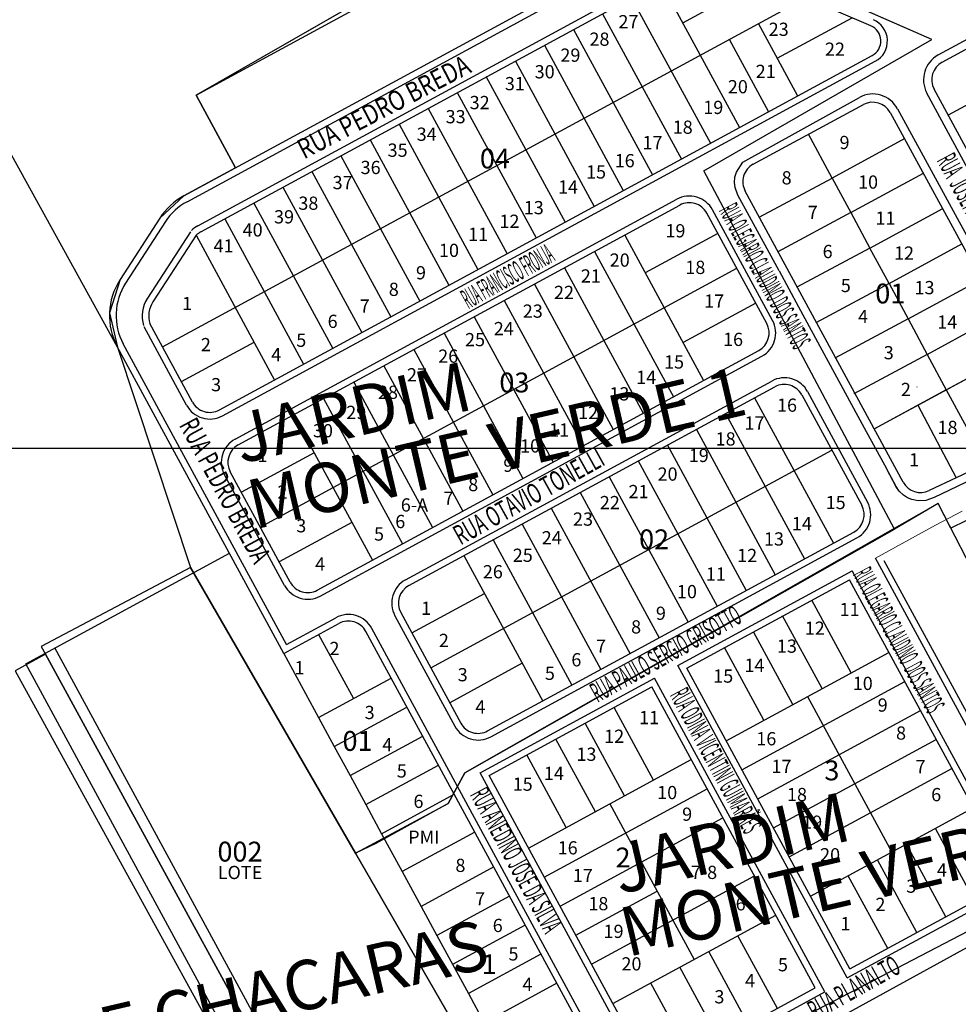
# Model space of a CAD drawing. Units: metres. Extents: x 423355 to 497533, y 7418034 to 7441460.
# Drawn here: x 434350 to 434633, y 7426826 to 7427123 of the extents above; entities that cross this region are included whole.
import ezdxf
from ezdxf.enums import TextEntityAlignment as Align

# ---------------------------------------------------------------- set-up
doc = ezdxf.new("R2010")
doc.units = ezdxf.units.M
for name, color, linetype in [('BAIRROS', 1, 'Continuous'), ('DESENHO_LOTES', 3, 'Continuous'), ('DESENHO_QUADRAS', 2, 'Continuous'), ('MALHA_COORD_UTM', 8, 'Continuous'), ('MEIO_FIO', 8, 'Continuous'), ('NOME_BAIRROS', 1, 'Continuous'), ('NOME_LOTES', 7, 'Continuous'), ('NOME_QUADRAS', 7, 'Continuous'), ('NOME_RUAS', 7, 'Continuous')]:
    doc.layers.add(name, color=color, linetype=linetype)
doc.styles.add('ARIAL', font='arial.ttf')

msp = doc.modelspace()

# ---------------------------------------------------------------- linework, layer by layer
at = {"layer": 'BAIRROS'}
for p, q in [((434625.355126188, 7427117.470374062, 470), (434504.1310555352, 7427170.66942665, 470)), ((434379.1008235896, 7427024.484254001, 470), (434308.1171736605, 7427152.913607507, 470)), ((434476.2339280733, 7427142.761726931, 470), (434402.8613228863, 7427100.618410069, 470)), ((434556.4579925076, 7427077.789113524, 470), (434625.355126188, 7427117.470374062, 470)), ((434402.8613228863, 7427100.618410069, 470), (434414.7938710653, 7427078.649925034, 470)), ((434414.7938710653, 7427078.649925034, 470), (434399.1909128774, 7427070.180086177, 470)), ((434614.1296348444, 7426969.430154798, 470), (434556.4579925076, 7427077.789113524, 470)), ((434399.1909128774, 7427070.180086177, 470), (434391.9550518456, 7427063.48948809, 470)), ((434391.9550518456, 7427063.48948809, 470), (434379.9006482813, 7427044.91242718, 470)), ((434379.9006482813, 7427044.91242718, 470), (434376.6933640722, 7427034.808257679, 470)), ((434781.905679987, 7427043.111218326, 470), (434631.1245089796, 7426969.758670975, 470)), ((434376.6933640722, 7427034.808257679, 470), (434379.1008235896, 7427024.484254001, 470)), ((434627.3209348444, 7426977.138754798, 470), (434614.1296348444, 7426969.430154798, 470)), ((434631.1245089796, 7426969.758670975, 470), (434627.3209348444, 7426977.138754798, 470))]:
    msp.add_line(p, q, dxfattribs=at)
at = {"layer": 'BAIRROS', "elevation": 470}
msp.add_lwpolyline([(434379.1008235896, 7427024.484254001), (434401.2123348444, 7426957.880954798), (434451.0530348444, 7426871.455154798), (434479.1127348444, 7426886.430454798), (434484.1180348443, 7426895.790454798), (434484.1180348443, 7426895.790454798), (434614.1296348444, 7426969.430154798), (434556.4579925076, 7427077.789113524), (434625.355126188, 7427117.470374062), (434504.1310555352, 7427170.66942665), (434476.2339280733, 7427154.101690971), (434476.2339280733, 7427142.761726931), (434402.8613228863, 7427100.618410069), (434414.7882513489, 7427078.646874452), (434399.1909128774, 7427070.180086177), (434391.9550518456, 7427063.48948809), (434379.9006482813, 7427044.91242718), (434376.6933640722, 7427034.808257679), (434379.1008235896, 7427024.484254001)], dxfattribs=at)
at = {"layer": 'BAIRROS'}
for points in [[(434586.1633348444, 7426821.787654798), (434681.7351348444, 7426871.558754798), (434627.3209348444, 7426977.138754798), (434484.1180348443, 7426895.790454798), (434479.1127348444, 7426886.430454798), (434457.2054348444, 7426874.386254798), (434451.0530348444, 7426871.455154798), (434505.2985348444, 7426777.391254798), (434586.1633348444, 7426821.787654798)], [(434456.2957348443, 7426750.487754798), (434505.2985348444, 7426777.391254798), (434451.0530348444, 7426871.455154798), (434401.2123348444, 7426957.880954798), (434355.9934348444, 7426933.957654798), (434357.2906348444, 7426931.585454798), (434453.2412348444, 7426756.110754798), (434456.2957348443, 7426750.487754798)], [(434453.2412348444, 7426756.110754798), (434357.2906348444, 7426931.585454798), (434348.1696348444, 7426926.630954798), (434408.2990348444, 7426817.160554798), (434290.5392348444, 7426754.662354798), (434281.6080348444, 7426770.930054798), (434238.8641348444, 7426748.868654798), (434248.4441348444, 7426732.321354798), (434290.5952348444, 7426659.514954798), (434454.5113348444, 7426749.508154798), (434456.2957348443, 7426750.487754798), (434453.2412348444, 7426756.110754798)]]:
    msp.add_lwpolyline(points, close=True, dxfattribs=at)
at = {"layer": 'DESENHO_LOTES'}
for p, q in [((434543.374443404, 7427134.793988408), (434567.2283003306, 7427090.850917178)), ((434550.0536695289, 7427122.489659164), (434574.1557229928, 7427135.668882161)), ((434392.712008296, 7427024.563182156), (434587.1337326732, 7427130.102186747)), ((434534.585829157, 7427130.023217021), (434558.4396860837, 7427086.080145792)), ((434525.7972149095, 7427125.252445636), (434549.6510718368, 7427081.309374406)), ((434572.8786003637, 7427122.36399556), (434584.8055288286, 7427100.392459943)), ((434578.6035260274, 7427111.817658463), (434601.2978246172, 7427124.026741619)), ((434517.0086006621, 7427120.48167425), (434540.8624575898, 7427076.53860302)), ((434564.0899861167, 7427117.593224174), (434576.0169145816, 7427095.621688557)), ((434508.2199864155, 7427115.710902864), (434532.0738433429, 7427071.767831634)), ((434499.431372168, 7427110.94013148), (434523.285229096, 7427066.997060248)), ((434490.6427579205, 7427106.169360094), (434514.496614849, 7427062.226288862)), ((434652.354652019, 7427106.47865023, 5.760341952554882), (434630.3343298917, 7427094.598063764, 5.744205812003364)), ((434481.8541436736, 7427101.398588708), (434505.7080006021, 7427057.455517475)), ((434473.0655294261, 7427096.627817323), (434496.9193863551, 7427052.684746089)), ((434464.2769151791, 7427091.857045936), (434488.1307721082, 7427047.913974703)), ((434455.488300932, 7427087.08627455), (434479.3421578613, 7427043.143203317)), ((434595.2351000661, 7427075.565233296, 9.366476962663), (434588.0940634592, 7427088.798322816, 9.362165931109951)), ((434446.6996866846, 7427082.315503166), (434470.5535436143, 7427038.372431931)), ((434437.9110724374, 7427077.54473178), (434461.7649293674, 7427033.601660545)), ((434595.2351000666, 7427075.565233297, 9.3664769626369), (434600.8734800022, 7427065.117478693, 10.39062382490753)), ((434429.1224581901, 7427072.773960394), (434452.9763151205, 7427028.830889159)), ((434420.3338439436, 7427068.003189006), (434444.1877008735, 7427024.060117773)), ((434411.5452296966, 7427063.232417621), (434435.3990866266, 7427019.289346387)), ((434600.8731074503, 7427065.11741451, 9.38824454003606), (434606.6526627039, 7427054.40729268, 9.38808127085026)), ((434402.8663431907, 7427058.259508109), (434426.6104723797, 7427014.518575001)), ((434532.4904460014, 7427058.339948617), (434556.3443029301, 7427014.396877379)), ((434560.6639844206, 7427058.841678558), (434538.6924488032, 7427046.914750095)), ((434612.4325147983, 7427043.696620774, 9.387917611857416), (434606.6526627188, 7427054.407292652, 9.388081270849836)), ((434523.3854416417, 7427053.397429459), (434547.2392985697, 7427009.454358223)), ((434422.2907908869, 7426970.073773824), (434566.3889100841, 7427048.295341462)), ((434514.2804372816, 7427048.454910303), (434538.1342942097, 7427004.511839068)), ((434505.1754329215, 7427043.512391148), (434529.0292898496, 7426999.569319912)), ((434612.4322179866, 7427043.697170797, 9.387918001651435), (434618.211913319, 7427032.986789386, 9.380327699167287)), ((434496.0704285614, 7427038.569871993), (434519.9242854895, 7426994.626800757)), ((434572.1138357461, 7427037.749004365), (434550.1423001285, 7427025.822075901)), ((434486.9654242013, 7427033.627352837), (434510.8192811294, 7426989.684281602)), ((434618.2119039574, 7427032.986806734, 9.380327687401419), (434623.9913285234, 7427022.276927081, 9.3875914632517)), ((434477.8604198413, 7427028.684833682), (434501.7142767693, 7426984.741762446)), ((434398.4369339588, 7427014.016845059), (434420.4084695765, 7427025.943773522)), ((434468.7554154812, 7427023.742314527), (434492.6092724092, 7426979.799243291)), ((434623.9913285234, 7427022.276927081, 9.3875914632517), (434629.7288663628, 7427011.54412289, 8.388719821151115)), ((434629.7284933124, 7427011.544820729, 8.388784767032686), (434651.8797764116, 7427023.557022003, 6.73864809796423)), ((434459.6504111211, 7427018.799795371), (434483.5042680491, 7426974.856724136)), ((434450.545406761, 7427013.857276216), (434474.3992636891, 7426969.91420498)), ((434629.73560354, 7427011.54778198, 8.388101633259794), (434608.027538622, 7426999.757715169, 10.37998378252524)), ((434629.7288663627, 7427011.54412289, 8.38871982114506), (434641.7972695653, 7426989.280651506, 9.394550209837627)), ((434441.4404024009, 7427008.914757061), (434465.294259329, 7426964.971685825)), ((434441.4404024009, 7427008.914757061), (434465.294259329, 7426964.971685825)), ((434571.7718587221, 7427009.117471889), (434595.62571565, 7426965.174400653)), ((434432.3353980408, 7427003.972237905), (434456.1892549689, 7426960.02916667)), ((434562.9832444749, 7427004.346700503), (434586.8371014028, 7426960.403629268)), ((434554.1946302276, 7426999.575929118), (434578.0484871556, 7426955.632857882)), ((434545.4060159804, 7426994.805157733), (434569.2598729084, 7426950.862086497)), ((434438.5374008415, 7426992.547039384), (434416.5658652236, 7426980.62011092)), ((434473.8411090957, 7426927.511293955), (434595.1239857076, 7426993.347939077)), ((434536.6174017332, 7426990.034386348), (434560.4712586611, 7426946.091315112)), ((434527.828787486, 7426985.263614963), (434551.6826444139, 7426941.320543727)), ((434519.0401732387, 7426980.492843578), (434542.8940301667, 7426936.549772342)), ((434510.2515589915, 7426975.722072192), (434534.1054159194, 7426931.779000957)), ((434449.987252167, 7426971.454365191), (434428.0157165491, 7426959.527436727)), ((434501.4629447443, 7426970.951300807), (434525.3168016722, 7426927.008229571)), ((434492.674330497, 7426966.180529422), (434516.528187425, 7426922.237458186)), ((434483.8857162498, 7426961.409758037), (434507.7395731778, 7426917.466686801)), ((434468.1161834325, 7426938.057631051), (434490.0877190505, 7426949.984559515)), ((434600.97350983, 7426925.977448002), (434589.0465813646, 7426947.948983622)), ((434592.1848955832, 7426921.206676614), (434580.2579671189, 7426943.178212234)), ((434583.3962813359, 7426916.435905229), (434571.4693528716, 7426938.407440849)), ((434439.9426450139, 7426937.555901108), (434450.438342062, 7426918.220949764)), ((434429.3963079174, 7426931.830975445), (434439.8920049655, 7426912.496024101)), ((434574.6076670886, 7426911.665133844), (434562.6807386243, 7426933.636669463)), ((434563.1824685676, 7426905.463131042), (434612.3987083524, 7426932.179450803)), ((434501.5375703759, 7426928.891885323), (434479.5660347579, 7426916.964956858)), ((434439.8920049655, 7426912.496024101), (434461.8635405828, 7426924.422952565)), ((434567.9532399533, 7426896.674516795), (434617.1694797381, 7426923.390836556)), ((434587.7905884597, 7426918.821290922), (434613.3142153744, 7426871.802204698)), ((434444.6627763513, 7426903.707409854), (434466.6343119686, 7426915.634338318)), ((434541.2109329489, 7426893.536202582), (434529.2840044835, 7426915.507738201)), ((434572.724011339, 7426887.885902548), (434621.9402511238, 7426914.602222309)), ((434439.8920049655, 7426912.496024101), (434444.6627763513, 7426903.707409854)), ((434532.4223187021, 7426888.765431194), (434520.4953902378, 7426910.736966813)), ((434449.4335477371, 7426894.918795607), (434471.4050833544, 7426906.845724071)), ((434523.6337044548, 7426883.994659808), (434511.7067759905, 7426905.966195428)), ((434577.4947827247, 7426879.097288301), (434626.7110225095, 7426905.813608062)), ((434444.6627763513, 7426903.707409854), (434449.4335477371, 7426894.918795607)), ((434514.8450902075, 7426879.223888423), (434502.9181617432, 7426901.195424043)), ((434503.4198916865, 7426873.021885621), (434552.6361314713, 7426899.738205382)), ((434454.2043191229, 7426886.13018136), (434476.1758547403, 7426898.057109824)), ((434582.2655541104, 7426870.308674054), (434631.4817938952, 7426897.024993815)), ((434449.4335477371, 7426894.918795607), (434454.2043191229, 7426886.13018136)), ((434508.1906630722, 7426864.233271374), (434557.406902857, 7426890.949591135)), ((434454.2043191229, 7426886.13018136), (434458.975090509, 7426877.341567113)), ((434528.0280115786, 7426886.380045502), (434553.5516384933, 7426839.360959277)), ((434588.7060954801, 7426858.444044822), (434637.9223352684, 7426885.160364574)), ((434512.9614344579, 7426855.444657127), (434562.1776742427, 7426882.160976888)), ((434638.4240652064, 7426856.986826163), (434626.4971367461, 7426878.958361775)), ((434458.975090509, 7426877.341567113), (434465.1770933098, 7426865.916368591)), ((434487.1486289271, 7426877.843297056), (434465.1770933098, 7426865.916368591)), ((434629.6354509598, 7426852.216054778), (434617.7085224967, 7426874.187590393)), ((434620.8468367127, 7426847.445283392), (434608.9199082496, 7426869.416819007)), ((434492.8735545904, 7426867.29695996), (434470.9020189731, 7426855.370031495)), ((434465.1770933098, 7426865.916368591), (434470.9020189731, 7426855.370031495)), ((434522.5029772293, 7426837.867428633), (434571.7192170141, 7426864.583748394)), ((434612.0582224655, 7426842.674512005), (434600.1312940024, 7426864.646047621)), ((434497.6443259766, 7426858.508345713), (434475.6727903592, 7426846.581417248)), ((434517.7322058436, 7426846.65604288), (434542.3403257362, 7426860.014202761)), ((434470.9020189731, 7426855.370031495), (434475.6727903592, 7426846.581417248)), ((434528.943518599, 7426826.002799401), (434578.1597583873, 7426852.719119153)), ((434502.4150973627, 7426849.719731466), (434480.4435617453, 7426837.792803001)), ((434475.6727903592, 7426846.581417248), (434485.2143331314, 7426829.004188754)), ((434578.6614883253, 7426824.545580742), (434566.734559865, 7426846.517116354)), ((434507.1858687488, 7426840.931117219), (434485.2143331314, 7426829.004188754)), ((434569.8728740787, 7426819.774809357), (434557.9459456156, 7426841.746344972)), ((434561.0842598316, 7426815.004037971), (434549.1573313685, 7426836.975573586)), ((434511.9566401349, 7426832.142502972), (434489.9851045175, 7426820.215574507)), ((434552.2956455844, 7426810.233266585), (434540.3687171213, 7426832.2048022)), ((434485.2143331314, 7426829.004188754), (434489.9851045175, 7426820.215574507))]:
    msp.add_line(p, q, dxfattribs=at)
at = {"layer": 'DESENHO_LOTES', "extrusion": (0.03528026325494669, 0.01902322831474408, 0.9991963870076527)}
for p, q in [((434617.1867807782, 7427087.487610998, 7.363604240657182), (434595.2351000661, 7427075.565233296, 9.366476962663)), ((434600.8731074503, 7427065.11741451, 9.38824454003606), (434622.853569403, 7427077.055423672, 7.384057991632801)), ((434606.6526627188, 7427054.407292652, 9.388081270849836), (434628.661837425, 7427066.360896079, 7.382584022434514)), ((434612.4315966552, 7427043.696971279, 8.387139479105826), (434634.4701054469, 7427055.666368488, 7.381110053091632)), ((434618.2119039574, 7427032.986806734, 9.380327687401419), (434640.2783734689, 7427044.971840896, 7.379636083869244)), ((434623.9560482602, 7427022.257903853, 8.388395076244048), (434646.0866414909, 7427034.277313305, 7.37816211457924)), ((434607.9922583588, 7426999.738691941, 9.380787395517586), (434651.8949095128, 7427023.582785713, 7.376688145255628)), ((434621.1630501079, 7427006.891918133, 8.77945574591945), (434632.7353977022, 7426984.957636053, 8.795890574167359))]:
    msp.add_line(p, q, dxfattribs=at)
at = {"layer": 'DESENHO_LOTES', "extrusion": (-0.03528491506323413, -0.01901459859775053, 0.9991963870076527)}
for p, q in [((434573.196624216, 7427063.774924357, 7.363604240657182), (434595.2351000666, 7427075.565233297, 9.3664769626369)), ((434600.8731220053, 7427065.117387538, 9.36987199977588), (434578.7962065628, 7427053.306509804, 7.384057991632801)), ((434606.6526627189, 7427054.407292654, 9.388081270793919), (434584.5371658534, 7427042.575699756, 7.382584022434514)), ((434612.4325147983, 7427043.696620774, 9.387917611857416), (434590.2781251416, 7427031.84488971, 7.381110053091632)), ((434618.2119039583, 7427032.986806734, 9.380327687424142), (434596.0190844314, 7427021.114079663, 7.379636083869244)), ((434623.9658339287, 7427022.26317877, 8.388395076244048), (434601.7600437196, 7427010.383269615, 7.37816211457924))]:
    msp.add_line(p, q, dxfattribs=at)
at = {"layer": 'DESENHO_QUADRAS'}
for p, q in [((434399.1909128774, 7427070.180086177), (434534.7430458008, 7427143.762589493)), ((434402.8613228858, 7427100.618410069), (434481.9588536983, 7427143.555353941)), ((434404.3561432437, 7427059.32992663), (434554.4541784763, 7427140.808461401)), ((434606.9239645618, 7427121.61350506), (434561.4243124276, 7427141.129803101)), ((434409.9121053087, 7427005.454109368), (434607.3383505642, 7427112.624074411)), ((434414.793871065, 7427078.649925034), (434402.8613228859, 7427100.61841007)), ((434415.6370309716, 7426994.90777227), (434549.1888130711, 7427067.404414248)), ((434391.9550518456, 7427063.48948809), (434379.9006482813, 7427044.91242718)), ((434575.4533757159, 7427031.596974392), (434557.3244444508, 7427064.993708531)), ((434402.8663431903, 7427058.259508109), (434389.8150445154, 7427038.146130525)), ((434401.7764739291, 7427007.864815084), (434388.9097035016, 7427031.567707711)), ((434429.3963079174, 7426931.830975445), (434379.1008235896, 7427024.484254001)), ((434439.4908878989, 7426950.964701035), (434573.042669999, 7427023.461343013)), ((434467.1873491801, 7426952.345292402), (434577.9238886953, 7427012.457011864)), ((434586.059520075, 7427010.046306147), (434604.18845134, 7426976.649572007)), ((434431.3552565192, 7426953.375406751), (434413.2263252545, 7426986.77214089)), ((434491.0412061086, 7426908.402221169), (434601.777745623, 7426968.513940628)), ((434351.4168469092, 7426928.756294894), (434412.9371466356, 7426962.151694598)), ((434660.3956008289, 7426868.913754619), (434611.0181169842, 7426959.875912083)), ((434551.2555401, 7426927.434666667), (434600.4717798822, 7426954.15098643)), ((434649.8492637323, 7426863.188828956), (434600.4717798876, 7426954.150986421)), ((434464.7766434631, 7426944.209661023), (434482.9055747289, 7426910.812926886)), ((434429.3963079174, 7426931.830975445), (434446.0946749864, 7426940.895441078)), ((434530.3241099705, 7426798.306338113), (434454.2303063662, 7426938.484735361)), ((434455.6208888695, 7426757.754781335), (434360.2054611554, 7426933.52706628)), ((434433.9511918815, 7426776.713268416), (434351.4168469092, 7426928.756294894)), ((434600.633023948, 7426836.472509197), (434551.2555401033, 7426927.434666662)), ((434491.4929632222, 7426894.993421241), (434540.7092030045, 7426921.709741003)), ((434590.0866868514, 7426830.747583535), (434540.7092030067, 7426921.709740999)), ((434540.8704470671, 7426804.031263775), (434491.4929632224, 7426894.99342124)), ((434458.9750905079, 7426877.341567112), (434480.946626126, 7426889.268495577)), ((434600.633023943, 7426836.472509206), (434649.8492637264, 7426863.188828968)), ((434540.8704470632, 7426804.031263783), (434590.086686847, 7426830.747583544))]:
    msp.add_line(p, q, dxfattribs=at)
at = {"layer": 'DESENHO_QUADRAS', "extrusion": (0.03528026325494669, 0.01902322831474408, 0.9991963870076527)}
for p, q in [((434628.5125688504, 7427110.599231699, 6.519221927605273), (434661.8785837273, 7427128.720742966, 4.996106497462634)), ((434675.2096260557, 7427011.431734773, -0.6832574443982793), (434626.0868796415, 7427102.469763231, 6.352565705982656)), ((434571.350558156, 7427079.736779687, 8.795872377173055), (434604.6787109053, 7427097.774226153, 5.19019188587805)), ((434612.7984417771, 7427095.349313078, 4.76664968490698), (434661.5941369914, 7427005.711771607, 7.228823365170172)), ((434616.7415585445, 7426983.629414598, 9.383958060950476), (434568.9576643086, 7427071.609433486, 9.366085244367468)), ((434658.9131531509, 7426997.4395188, 7.634410740083041), (434632.7353977022, 7426984.957636053, 8.795890574167359)), ((434632.7353977022, 7426984.957636053, 8.795890574167359), (434624.5927129763, 7426981.075101656, 9.157173042553367))]:
    msp.add_line(p, q, dxfattribs=at)
at = {"layer": 'DESENHO_QUADRAS', "linetype": 'Continuous', "extrusion": (0.03528026325494669, 0.01902322831474408, 0.9991963870076527)}
for p, q in [((434620.9956379858, 7427012.400442095, 508.5518783955894), (434620.9956556648, 7427012.403789402, 508.551814043665)), ((434620.9956379869, 7427012.400442096, 508.5518783955894), (434620.9956556658, 7427012.403789403, 508.551814043665)), ((434620.9956379858, 7427012.400442095, 508.5518783955894), (434620.9956556648, 7427012.403789402, 508.551814043665))]:
    msp.add_line(p, q, dxfattribs=at)
at = {"layer": 'DESENHO_QUADRAS'}
for centre, radius, start, end in [((434604.9529648714, 7427117.018381534), 5, 298.4946786980654, 66.78391439756535), ((434408.7324556483, 7427052.602857682), 20, 118.4946786980654, 147.0210060696654), ((434552.0512759025, 7427062.1312457), 6, 28.49467869036115, 118.4946786980654), ((434407.1433973986, 7427053.878693041), 6.122477713864268, 117.0809806462404, 134.3133674601609), ((434396.6780520839, 7427034.025796772), 20, 147.0210060696654, 208.4946786903612), ((434396.3556831334, 7427033.894480283), 7.801056549028866, 146.9746844717986, 197.3533511874787), ((434570.1802071676, 7427028.734511561), 6, 298.4946786980654, 28.49467869036115), ((434580.7863515267, 7427007.183843316), 6, 28.49467869036115, 118.4946786980654), ((434407.0496424774, 7427010.727277916), 6, 208.4946786903612, 298.4946786980654), ((434418.499493803, 7426989.634603722), 6, 118.4946786980654, 208.4946786903612), ((434598.9152827917, 7426973.787109176), 6, 298.4946786980654, 28.49467869036115), ((434436.6284250675, 7426956.237869583), 6, 208.4946786903612, 298.4946786980654), ((434470.0498120114, 7426947.072123854), 6, 118.4946786980654, 208.4946786903612), ((434448.9571378179, 7426935.62227253), 6, 28.49467869036115, 118.4946786980654), ((434488.1787432772, 7426913.675389717), 6, 208.4946786903612, 298.4946786980654)]:
    msp.add_arc(centre, radius, start, end, dxfattribs=at)
at = {"layer": 'DESENHO_QUADRAS', "extrusion": (0.06755342750697672, -0.04059323965068545, 0.9968895241333022)}
msp.add_arc((6590009.16142731, 3442168.815725051, -272123.3358064332), 5.999999999449577, 59.4307479918273, 149.4307479886555, dxfattribs=at)
at = {"layer": 'DESENHO_QUADRAS', "extrusion": (0.07173900537509825, 0.06638890610072819, 0.9952115494981659)}
msp.add_arc((5155886.206876886, -5337843.712739044, 524260.1694550196), 5.999999999105278, 255.7149039364963, 345.7066444761451, dxfattribs=at)
at = {"layer": 'DESENHO_QUADRAS', "extrusion": (0.08315008829922592, 0.04536288508623492, 0.9955040288579871)}
msp.add_arc((6311796.356301954, -3920758.202639799, 373057.1671234565), 5.99999999707138, 359.808586334328, 89.89201536413502, dxfattribs=at)
at = {"layer": 'DESENHO_QUADRAS', "extrusion": (0.03513714448497531, 0.01928674338345586, 0.9991963783997131)}
msp.add_arc((6301537.932913461, -3951520.567639872, 158522.8950342907), 5.9999999976907, 89.74481943159076, 176.7326757427909, dxfattribs=at)
at = {"layer": 'MALHA_COORD_UTM'}
msp.add_line((440350.1846918648, 7426993.830154801), (430799.1296348445, 7426993.8301548), dxfattribs=at)
at = {"layer": 'MEIO_FIO'}
for p, q in [((434400.1450671545, 7427068.422363328), (434535.6972000779, 7427142.004866644)), ((434403.4019889666, 7427061.087649479), (434553.5000241992, 7427142.56618425)), ((434410.8662595858, 7427003.696386519), (434608.2925048413, 7427110.866351562)), ((434414.6828766944, 7426996.665495119), (434548.234658794, 7427069.162137097)), ((434577.2110985653, 7427032.55112867), (434559.0821673003, 7427065.947862809)), ((434393.6327922259, 7427062.40082505), (434381.5783886616, 7427043.82376414)), ((434401.18860281, 7427059.348171149), (434388.1373041351, 7427039.234793565)), ((434400.0187510796, 7427006.910660807), (434387.1519806522, 7427030.613553434)), ((434430.1998764898, 7426934.542852571), (434380.858546439, 7427025.438408278)), ((434440.4450421761, 7426949.206978186), (434573.9968242762, 7427021.703620164)), ((434466.2331949029, 7426954.103015251), (434576.9697344181, 7427014.214734713)), ((434587.8172429245, 7427011.000460424), (434605.9461741894, 7426977.603726285)), ((434429.5975336698, 7426952.421252474), (434411.4686024051, 7426985.817986613)), ((434491.9953603857, 7426906.64449832), (434602.7318999001, 7426966.756217779)), ((434659.5920322572, 7426866.201877492), (434608.3062398579, 7426960.679480656)), ((434548.5436629734, 7426928.238235239), (434601.2753484545, 7426956.862863556)), ((434652.5611408524, 7426862.385260396), (434601.2753484545, 7426956.862863556)), ((434430.1998764899, 7426934.542852571), (434445.1405207092, 7426942.653163927)), ((434463.0189206137, 7426943.255506746), (434481.1478518795, 7426909.858772608)), ((434533.274525663, 7426797.063338833), (434455.9880292157, 7426939.438889639)), ((434599.8294553714, 7426833.760632078), (434548.5436629734, 7426928.238235239)), ((434488.781086095, 7426895.796989814), (434541.5127715773, 7426924.421618129)), ((434593.0371025424, 7426829.504584258), (434541.5127715773, 7426924.421618129)), ((434540.3054170607, 7426800.879955943), (434488.781086095, 7426895.796989814)), ((434590.9875745446, 7426818.260365418), (434687.7667453405, 7426871.471496387)), ((434599.8294553714, 7426833.760632078), (434652.5611408524, 7426862.385260396)), ((434540.3054170607, 7426800.879955943), (434593.0371025424, 7426829.504584258))]:
    msp.add_line(p, q, dxfattribs=at)
at = {"layer": 'MEIO_FIO', "extrusion": (0.03528026325494669, 0.01902322831474408, 0.9991963870076527)}
for p, q in [((434627.319416011, 7427112.796135476, 6.51952471501555), (434660.685430888, 7427130.917646743, 4.996409284893815)), ((434568.2701194612, 7427080.351648936, 8.717724026883303), (434603.484085073, 7427099.969500506, 5.129862407338805)), ((434673.014493498, 7427010.239530085, -0.5830524819012908), (434623.8917470838, 7427101.277558543, 6.452770668462193)), ((434614.9935743348, 7427096.541517765, 4.666444722544455), (434663.7892695491, 7427006.903976295, 7.128618402697484)), ((434566.2776742132, 7427077.390017628, 8.844459654839255), (434568.2701194612, 7427080.351648936, 8.717724026883303)), ((434565.6893994061, 7427074.243049609, 8.92514447527141), (434565.8329471103, 7427075.876920909, 8.888969497090002)), ((434565.8329471103, 7427075.876920909, 8.888969497090002), (434566.2776742132, 7427077.390017628, 8.844459654839255)), ((434565.9002420257, 7427072.679727915, 8.982491402441852), (434565.6881998772, 7427074.242402819, 8.8911717981741)), ((434565.8990072164, 7427072.679062101, 8.947519528927586), (434565.6893994061, 7427074.243049609, 8.92514447527141)), ((434565.8990072164, 7427072.679062101, 8.947519528927586), (434565.6893994061, 7427074.243049609, 8.92514447527141)), ((434566.7436492453, 7427070.437403653, 8.96037424641169), (434565.8990072164, 7427072.679062101, 8.947519528927586)), ((434566.7436492453, 7427070.437403653, 8.96037424641169), (434565.8990072164, 7427072.679062101, 8.947519528927586)), ((434566.7493999283, 7427070.440504439, 9.123243257488724), (434565.9002420257, 7427072.679727915, 8.982491402441852)), ((434570.2591654494, 7427063.936541349, 8.960013006891955), (434566.7436492453, 7427070.437403653, 8.96037424641169)), ((434579.2038870566, 7427047.499987209, 8.957114866945886), (434570.2591654494, 7427063.936541349, 8.960013006891955)), ((434579.2038870566, 7427047.499987209, 8.957114866945886), (434585.0551791109, 7427036.682927495, 8.956454608962133)), ((434585.0551791109, 7427036.682927495, 8.956454608962133), (434604.8747792818, 7427000.086939729, 8.953385261499292)), ((434604.8747792818, 7427000.086939729, 8.953385261499292), (434611.6394581173, 7426987.74469207, 8.949511893711943)), ((434659.9893085864, 7426995.183002714, 7.639373902110577), (434626.1065549692, 7426979.02728002, 9.142716506429622)), ((434614.5967247021, 7426982.267985183, 8.949363276242039), (434611.6394581173, 7426987.74469207, 8.949511893711943)), ((434614.5967247021, 7426982.267985183, 8.949363276242039), (434611.6394581173, 7426987.74469207, 8.949511893711943)), ((434614.6080849469, 7426982.274110664, 9.27110451279961), (434611.6582977779, 7426987.754850474, 9.48308276433508)), ((434615.4768037486, 7426980.869974456, 8.944904950267514), (434614.5967247021, 7426982.267985183, 8.949363276242039)), ((434615.4768037486, 7426980.869974456, 8.944904950267514), (434614.5967247021, 7426982.267985183, 8.949363276242039)), ((434615.4841773236, 7426980.87395031, 9.153736995052327), (434614.6080849469, 7426982.274110664, 9.27110451279961)), ((434616.7876757658, 7426979.671363204, 8.921439638844873), (434615.4768037486, 7426980.869974456, 8.944904950267514)), ((434616.7876757658, 7426979.671363204, 8.921439638844873), (434615.4768037486, 7426980.869974456, 8.944904950267514)), ((434616.7923680409, 7426979.673893294, 9.05433275836009), (434615.4841773236, 7426980.87395031, 9.153736995052327)), ((434618.0410625308, 7426978.942016032, 8.891069956162099), (434616.7876757658, 7426979.671363204, 8.921439638844873)), ((434618.0410625308, 7426978.942016032, 8.891069956162099), (434616.7876757658, 7426979.671363204, 8.921439638844873)), ((434618.0420856585, 7426978.942567704, 8.920046651402203), (434616.7923680409, 7426979.673893294, 9.05433275836009)), ((434619.3411856908, 7426978.357366145, 8.856295251630314), (434618.0410625308, 7426978.942016032, 8.891069956162099)), ((434619.3411856908, 7426978.357366145, 8.856295251630314), (434618.0410625308, 7426978.942016032, 8.891069956162099)), ((434619.3381868684, 7426978.35574917, 8.77136355877579), (434618.0420856585, 7426978.942567704, 8.920046651402203)), ((434621.2058910066, 7426978.025711937, 8.557577037040488), (434619.3381868684, 7426978.35574917, 8.77136355877579)), ((434619.3381868684, 7426978.35574917, 8.77136355877579), (434619.3381868684, 7426978.35574917, 8.77136355877579)), ((434621.2143229895, 7426978.030258488, 8.79638497350912), (434619.3411856908, 7426978.357366145, 8.856295251630314)), ((434619.3411856908, 7426978.357366145, 8.856295251630314), (434619.3411856908, 7426978.357366145, 8.856295251630314)), ((434621.2143229895, 7426978.030258488, 8.79638497350912), (434619.3411856908, 7426978.357366145, 8.856295251630314)), ((434619.3411856908, 7426978.357366145, 8.856295251630314), (434619.3411856908, 7426978.357366145, 8.856295251630314)), ((434623.5481958531, 7426978.084341469, 8.712949441801214), (434621.2143229895, 7426978.030258488, 8.79638497350912)), ((434626.0649024194, 7426979.004820834, 7.963046250549255), (434623.5324255755, 7426978.075838086, 8.266308656783849)), ((434626.0875876288, 7426979.017052771, 8.605529527396868), (434623.5481958531, 7426978.084341469, 8.712949441801214)), ((434626.0875876288, 7426979.017052771, 8.605529527396868), (434623.5481958531, 7426978.084341469, 8.712949441801214))]:
    msp.add_line(p, q, dxfattribs=at)
at = {"layer": 'MEIO_FIO', "linetype": 'Continuous', "lineweight": 0, "extrusion": (0.03528026325494669, 0.01902322831474408, 0.9991963870076527)}
for p, q in [((434626.4779914497, 7426970.623130203, 8.751552829439419), (434634.5194478416, 7426974.847503155, 8.387194116528434)), ((434608.3062398579, 7426960.679480656), (434626.4552003997, 7426970.610841197, 8.106071963427212))]:
    msp.add_line(p, q, dxfattribs=at)
at = {"layer": 'MEIO_FIO'}
for centre, radius, start, end in [((434604.9529648714, 7427117.018381534), 7, 298.4946786980654, 66.78391439756535), ((434552.0512759025, 7427062.1312457), 8, 28.49467869036115, 118.4946786980654), ((434408.7324556483, 7427052.602857682), 18, 118.4946786980654, 147.0210060696654), ((434407.1433973986, 7427053.878693041), 8.122477713864267, 117.0809806462404, 134.3133674601609), ((434396.6780520839, 7427034.025796772), 18, 147.0210060696654, 208.4946786903612), ((434396.3556831334, 7427033.894480283), 9.801056549028866, 146.9746844717986, 197.3533511874787), ((434570.1802071676, 7427028.734511561), 8, 298.4946786980654, 28.49467869036115), ((434580.7863515267, 7427007.183843316), 8, 28.49467869036115, 118.4946786980654), ((434407.0496424774, 7427010.727277916), 8, 208.4946786903612, 298.4946786980654), ((434418.499493803, 7426989.634603722), 8, 118.4946786980654, 208.4946786903612), ((434598.9152827917, 7426973.787109176), 8, 298.4946786980654, 28.49467869036115), ((434470.0498120114, 7426947.072123854), 8, 118.4946786980654, 208.4946786903612), ((434436.6284250675, 7426956.237869583), 8, 208.4946786903612, 298.4946786980654), ((434448.9571378179, 7426935.62227253), 8, 28.49467869036115, 118.4946786980654), ((434488.1787432772, 7426913.675389717), 8, 208.4946786903612, 298.4946786980654)]:
    msp.add_arc(centre, radius, start, end, dxfattribs=at)
at = {"layer": 'MEIO_FIO', "extrusion": (0.06755342750697672, -0.04059323965068545, 0.9968895241333022)}
msp.add_arc((6590009.16142731, 3442168.815725051, -272123.3358064332), 8.499999998193816, 59.43074799476037, 149.430747990243, dxfattribs=at)
at = {"layer": 'MEIO_FIO', "extrusion": (0.07173900537509825, 0.06638890610072819, 0.9952115494981659)}
msp.add_arc((5155886.206876904, -5337843.712739054, 524260.1694550206), 8.50000000018866, 255.7149039380922, 345.7066444850108, dxfattribs=at)

# ---------------------------------------------------------------- texts
at = {"layer": 'NOME_BAIRROS', "linetype": 'ByBlock', "style": 'ARIAL'}
for s, p in [('JARDIM', (434416.3285117262, 7426989.173674827)), ('MONTE VERDE 1', (434420.5618397015, 7426969.294934274)), ('JARDIM', (434530.8438976318, 7426859.000547824)), ('MONTE VERDE 2', (434533.2909832101, 7426840.022980892)), ('LOTES E CHACARAS', (434310.3717647406, 7426794.533063995))]:
    msp.add_text(s, height=14.94176882036054, rotation=13.1505606892302, dxfattribs=at).set_placement(p)
at = {"layer": 'NOME_LOTES', "ltscale": 2, "style": 'ARIAL'}
for s, p in [('27', (434533.6232303628, 7427122.33253562)), ('23', (434579.0735411044, 7427120.032573685)), ('28', (434524.8613062499, 7427117.040656862)), ('22', (434596.0877486112, 7427114.013646789)), ('29', (434516.0753335177, 7427112.21029153)), ('30', (434508.2924252194, 7427107.191892468)), ('21', (434575.1487546414, 7427107.308383168)), ('31', (434499.2847040358, 7427103.601258469)), ('20', (434566.7158857555, 7427102.672147795)), ('32', (434488.6406816982, 7427097.880061108)), ('19', (434559.2962064924, 7427096.415674531)), ('33', (434481.3745536474, 7427093.607179374)), ('18', (434550.0418459845, 7427090.429701666)), ('34', (434472.6126295296, 7427088.315300618)), ('17', (434540.9317488111, 7427085.77111642)), ('9', (434598.988257414, 7427085.806884108)), ('35', (434463.8266567967, 7427083.484935286)), ('36', (434455.6593497894, 7427078.255200927)), ('16', (434532.4939393908, 7427080.307475309)), ('15', (434523.8230935314, 7427076.904149775)), ('8', (434581.4675598802, 7427075.130664467)), ('37', (434447.1914126, 7427073.682751444)), ('14', (434515.3551563429, 7427072.331700289)), ('10', (434606.0946652822, 7427073.841613684)), ('38', (434436.8254169705, 7427067.455850084)), ('39', (434429.4728731446, 7427063.340150385)), ('13', (434504.9891607139, 7427066.104798929)), ('7', (434589.3706378154, 7427064.667617221)), ('12', (434497.6366168861, 7427061.98909923)), ('11', (434611.3850131251, 7427062.932803181)), ('40', (434419.9795540993, 7427059.378609079)), ('11', (434488.1432978417, 7427058.027557923)), ('19', (434547.8376746169, 7427059.114171285)), ('41', (434411.1935813664, 7427054.548243747)), ('10', (434479.3573251098, 7427053.197192592)), ('6', (434593.8669282233, 7427052.850884885)), ('12', (434616.9736873475, 7427052.369547087)), ('20', (434530.9960451174, 7427050.259488179)), ('9', (434470.8830736975, 7427046.426582395)), ('21', (434522.2613335656, 7427045.457305291)), ('18', (434553.8526372428, 7427048.054685818)), ('5', (434599.3644314362, 7427042.581858866)), ('8', (434462.672833919, 7427041.418056889)), ('22', (434514.1453276756, 7427040.467383589)), ('13', (434623.1610397548, 7427041.930240922)), ('1', (434400.1982735672, 7427037.134139433)), ('17', (434559.5597632814, 7427037.861746117)), ('7', (434453.863526487, 7427036.356547841)), ('23', (434504.6993464857, 7427034.829950421)), ('6', (434444.1655080877, 7427031.7377589)), ('4', (434604.5826424559, 7427033.200858375)), ('14', (434630.0509858551, 7427031.522979122)), ('24', (434495.9374223719, 7427029.538071665)), ('2', (434405.8317622226, 7427024.696907624)), ('5', (434434.683732008, 7427026.030166254)), ('25', (434487.23815038, 7427026.202206855)), ('16', (434565.2634974325, 7427026.279933795)), ('4', (434427.0987186722, 7427021.641751454)), ('3', (434612.3568434785, 7427022.259065609)), ('26', (434479.1221444907, 7427021.212285151)), ('15', (434547.4272219196, 7427019.448667715)), ('27', (434469.6761632999, 7427015.574851983)), ('3', (434408.9324714384, 7427012.593465014)), ('14', (434538.994353034, 7427014.812432342)), ('28', (434460.9142391886, 7427010.282973225)), ('13', (434530.8783471439, 7427009.82251064)), ('2', (434617.5341701176, 7427011.135176034)), ('29', (434451.3043563789, 7427004.207804804)), ('12', (434521.4323659539, 7427004.185077474)), ('16', (434581.5843801816, 7427006.393563222)), ('17', (434571.7578158994, 7427000.991099901)), ('30', (434441.24011057, 7426998.674668568)), ('11', (434512.6704418403, 7426998.893198716)), ('18', (434630.1402455743, 7426999.660493282)), ('18', (434563.0231043495, 7426996.188917011)), ('10', (434503.8844691084, 7426994.062833385)), ('1', (434422.9660840476, 7426991.193525113)), ('19', (434554.9070984576, 7426991.198995311)), ('1', (434620.0370182991, 7426989.87166928)), ('9', (434497.3008731598, 7426988.2245979)), ('20', (434545.4611172687, 7426985.561562141)), ('2', (434428.9810466717, 7426980.13403965)), ('8', (434486.6888776528, 7426982.390319015)), ('21', (434536.6991931548, 7426980.269683385)), ('7', (434479.227516463, 7426978.288200614)), ('22', (434527.9999211639, 7426976.933818575)), ('15', (434596.3003037556, 7426976.95808681)), ('6-A', (434468.9056708373, 7426976.225870146)), ('6', (434464.6259601279, 7426971.220784741)), ('23', (434519.8839152727, 7426971.943896873)), ('3', (434434.6881727112, 7426969.941099945)), ('14', (434586.0776864319, 7426970.577529044)), ('5', (434458.1889224543, 7426967.430373513)), ('24', (434510.4379340837, 7426966.306463704)), ('13', (434577.6448175449, 7426965.941293673)), ('25', (434501.6760099708, 7426961.014584946)), ('12', (434569.5288116541, 7426960.951371971)), ('4', (434440.391906863, 7426958.359287625)), ('26', (434492.6217625326, 7426956.036727145)), ('11', (434560.0828304648, 7426955.313938803)), ('10', (434551.3209063516, 7426950.022060045)), ('1', (434472.4620165764, 7426944.999874443)), ('11', (434600.5258078665, 7426944.623770433)), ('9', (434543.4430370899, 7426943.472257028)), ('8', (434535.9513376703, 7426939.353459231)), ('12', (434589.9701251163, 7426938.971041839)), ('2', (434477.8132471258, 7426935.266497662)), ('2', (434444.7268179986, 7426932.831844605)), ('7', (434525.3393421642, 7426933.519180345)), ('13', (434581.5629435605, 7426933.539273788)), ('6', (434517.8779809746, 7426929.417061943)), ('1', (434434.1148224925, 7426926.997565719)), ('14', (434571.7333421118, 7426927.75384507)), ('3', (434483.5122028973, 7426924.900641967)), ('5', (434509.8749098031, 7426925.319727072)), ('15', (434562.2930178414, 7426924.485168229)), ('10', (434604.4862686871, 7426922.276445284)), ('4', (434488.8634334476, 7426915.167265186)), ('9', (434610.5226178957, 7426915.726642268)), ('3', (434455.3644499239, 7426913.483009142)), ('11', (434539.8777430244, 7426911.941620692)), ('12', (434529.3220602743, 7426906.288892097)), ('16', (434575.3263144689, 7426905.547722547)), ('8', (434616.0755847872, 7426907.265484434)), ('4', (434460.7156804742, 7426903.749632361)), ('13', (434520.9148787184, 7426900.857124046)), ('17', (434579.9279387379, 7426897.177807936)), ('7', (434621.9867320851, 7426897.08884551)), ('5', (434465.0849110293, 7426895.802419708)), ('14', (434511.0852772697, 7426895.071695329)), ('15', (434501.6449529993, 7426891.803018487)), ('10', (434545.3507397425, 7426889.274432009)), ('18', (434584.6036473676, 7426888.673140959)), ('6', (434626.7003064766, 7426888.644341405)), ('6', (434470.1353444406, 7426886.616164169)), ('9', (434551.387088951, 7426882.724628992)), ('19', (434589.2052716364, 7426880.303226347)), ('PMI', (434471.7502149589, 7426875.784756906)), ('16', (434515.251384333, 7426872.559061107)), ('20', (434594.6142849892, 7426870.464748186)), ('8', (434482.82169899, 7426867.26202236)), ('LOTE', (434416.161658255, 7426865.108437972)), ('17', (434519.853008602, 7426864.189146495)), ('7-8', (434556.4836402948, 7426865.139950799)), ('4', (434628.4415637041, 7426865.867924054)), ('3', (434619.1573931138, 7426860.980717414)), ('7', (434488.7843194185, 7426857.136379444)), ('18', (434524.5287172316, 7426855.684479519)), ('6', (434567.564777532, 7426855.64232813)), ('2', (434609.8371877284, 7426855.463732558)), ('6', (434494.0912876711, 7426849.089519271)), ('1', (434599.2251922223, 7426849.629453673)), ('19', (434529.1303415005, 7426847.314564907)), ('5', (434498.8628472344, 7426840.497314348)), ('20', (434534.5393548533, 7426837.476086746)), ('5', (434580.357816452, 7426837.220779906)), ('4', (434503.0878884338, 7426831.279070881)), ('4', (434570.4202782075, 7426832.411948376)), ('3', (434561.1361076172, 7426827.524741736))]:
    msp.add_text(s, height=4, dxfattribs=at).set_placement(p, align=Align.MIDDLE)
at = {"layer": 'NOME_QUADRAS', "style": 'ARIAL'}
for s, p in [('04', (434493.2533025433, 7427080.692574299)), ('01', (434612.8171345707, 7427039.886186313, 17.88044868356369)), ('03', (434499.1398507738, 7427012.9931509)), ('02', (434541.3952983867, 7426965.565043985)), ('01', (434451.7071601372, 7426904.612969914)), ('002', (434416.1535987091, 7426871.154408333))]:
    msp.add_text(s, height=6, dxfattribs=at).set_placement(p, align=Align.MIDDLE)
for s, p in [('3', (434592.8929837968, 7426893.48178606)), ('2', (434529.7216646942, 7426867.145700186)), ('1', (434489.2685378847, 7426834.895481288))]:
    msp.add_text(s, height=6, dxfattribs=at).set_placement(p)
at = {"layer": 'NOME_RUAS', "style": 'ARIAL'}
for s, rotation, width, p, p2 in [('RUA PEDRO BREDA', 27.4552121475895, 0.709021241521264, (434435.5279658474, 7427081.180261926), (434486.5161012965, 7427107.672367706)), ('RUA  JOSEFA ESPINOZA PALMA', 298.3120445670487, 0.3693543182016568, (434626.7539232721, 7427080.905153438, 455), (434649.5995486382, 7427038.497581891, 455)), ('RUA OLEGARIO CLAUDINO DOS SANTOS', 298.3120445670487, 0.2888923748035295, (434560.8971763891, 7427065.77193328), (434583.7428017552, 7427023.364361733)), ('RUA FRANCISCO FRONJA', 29.22047417654113, 0.28775610827405, (434485.2701709406, 7427035.892117159), (434511.7013822925, 7427050.67641946)), ('RUA PEDRO BREDA', 298.3120445670487, 0.5943879273519415, (434397.6028872568, 7427000.911650517), (434420.4485126229, 7426958.50407897)), ('RUA OTAVIO TONELLI', 29.11666452707133, 0.567408081917563, (434482.8613485834, 7426964.46811625), (434526.9594942134, 7426989.029631375)), ('RUA OLEGARIO CLAUDINO  DOS SANTOS', 298.3120445670487, 0.2849131024594106, (434601.3961166486, 7426955.676051205), (434624.2417420148, 7426913.268479658)), ('RUA PAULO SERGIO GRISOTTO', 29.11666452707133, 0.3898587661944097, (434524.3002542161, 7426916.886693783), (434568.3983998461, 7426941.448208909)), ('RUA ODINA VICENTINI GUIMARÃES', 298.3120445670487, 0.3369060327902844, (434546.0256853933, 7426919.247214729), (434568.8713107595, 7426876.839643182)), ('RUA ANEDINO JOSE DA SILVA', 298.3120445670487, 0.3932202515617853, (434485.60403556, 7426889.17420558), (434508.4496609261, 7426846.766634033)), ('RUA PLANALTO', 29.22047417654113, 0.4745798053018981, (434590.0472670004, 7426820.73016473), (434616.4784783523, 7426835.514467032))]:
    msp.add_text(s, height=6, rotation=rotation, dxfattribs=dict(at, width=width)).set_placement(p, p2, align=Align.FIT)

doc.saveas('drawing.dxf')
